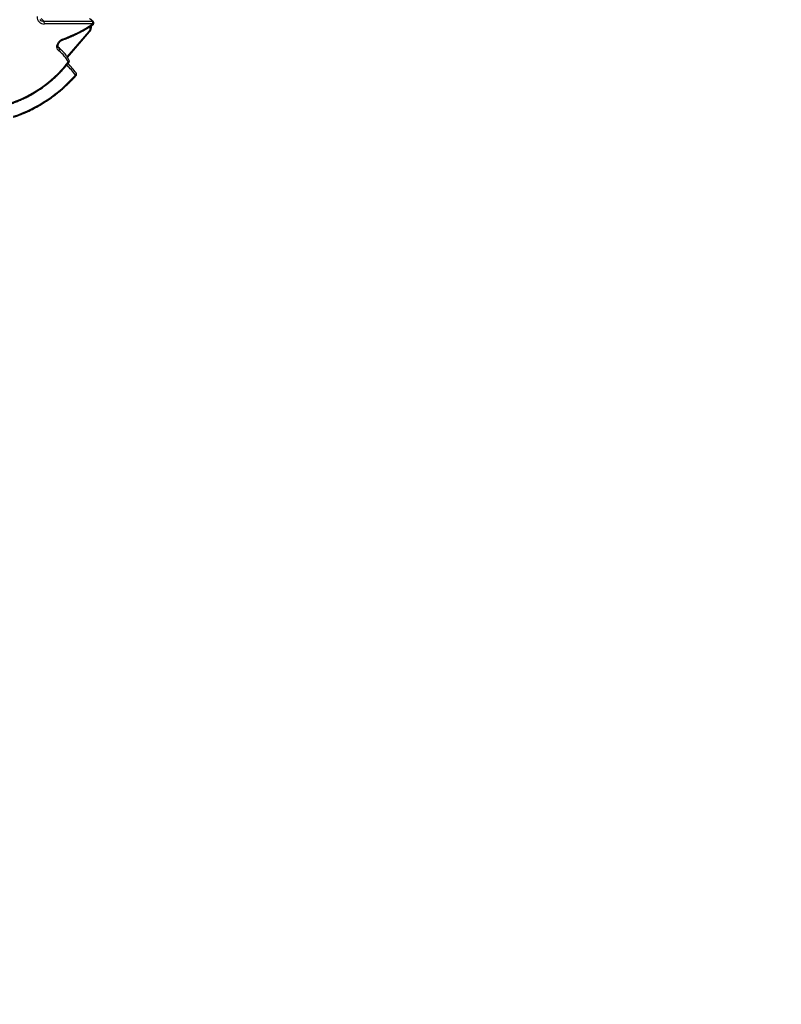
# Model space of a CAD drawing. Units: centimetres. Extents: x 4043 to 6716, y -1867 to -480.
# Drawn here: x 5796 to 5909, y -1363 to -1217 of the extents above; entities that cross this region are included whole.
import ezdxf

# ---------------------------------------------------------------- set-up
doc = ezdxf.new("R2010")
doc.units = ezdxf.units.CM
doc.layers.add('VP-DIM', color=7, linetype='Continuous')
doc.layers.add('VP-EQ', color=7, linetype='Continuous', true_color=0x8a3492)
doc.dimstyles.new('Strefa', dxfattribs={"dimtxt": 14, "dimasz": 20, "dimexe": 20, "dimexo": 50, "dimgap": 20, "dimtad": 0, "dimdec": 0, "dimzin": 0, "dimdsep": 46, "dimtxsty": 'Standard', "dimcen": 0.09, "dimadec": 0, "dimazin": 0, "dimtfac": 1, "dimtdec": 4, "dimtofl": 0, "dimtmove": 0, "dimatfit": 3, "dimfxl": 70, "dimfxlon": 1, "dimtolj": 1, "dimtzin": 0, "dimarcsym": 0})

# ---------------------------------------------------------------- blocks, each defined once
blk = doc.blocks.new('*D30')
at = {"layer": 'Defpoints', "color": 0}
for p in [(6153.35, -632.6), (6153.35, -1150.82), (5100.77, -1706.38)]:
    blk.add_point(p, dxfattribs=at)
at = {"layer": 'VP-DIM', "color": 0, "lineweight": -2}
for p, q in [((5100.77, -732.6), (5100.77, -582.6)), ((6153.35, -732.6), (6153.35, -582.6)), ((5150.77, -632.6), (5650.43, -632.6)), ((6103.35, -632.6), (5817.1, -632.6))]:
    blk.add_line(p, q, dxfattribs=at)
at = {"layer": 'VP-DIM', "color": 0}
for points in [[(5150.77, -624.27), (5150.77, -640.93), (5100.77, -632.6)], [(6103.35, -640.93), (6103.35, -624.27), (6153.35, -632.6)]]:
    blk.add_solid(points, dxfattribs=at)
at = {"layer": 'VP-DIM', "color": 0, "insert": (5733.77, -632.6), "char_height": 40, "attachment_point": 5}
blk.add_mtext('\\A1;1055', dxfattribs=at)
blk = doc.blocks.new('*D32')
at = {"layer": 'Defpoints', "color": 0}
for p in [(5722.3, -970.63), (5160.71, -1766.7), (6529.19, -1766.7)]:
    blk.add_point(p, dxfattribs=at)
at = {"layer": 'VP-DIM', "color": 0, "lineweight": -2}
for p, q in [((6429.19, -970.63), (6579.19, -970.63)), ((6529.19, -1020.63), (6529.19, -1260.34)), ((6529.19, -1716.7), (6529.19, -1393.67)), ((6429.19, -1766.7), (6579.19, -1766.7))]:
    blk.add_line(p, q, dxfattribs=at)
at = {"layer": 'VP-DIM', "color": 0}
for points in [[(6537.52, -1020.63), (6520.85, -1020.63), (6529.19, -970.63)], [(6520.85, -1716.7), (6537.52, -1716.7), (6529.19, -1766.7)]]:
    blk.add_solid(points, dxfattribs=at)
at = {"layer": 'VP-DIM', "color": 0, "insert": (6529.19, -1327), "char_height": 40, "attachment_point": 5, "rotation": 90}
blk.add_mtext('\\A1;800', dxfattribs=at)
blk = doc.blocks.new('*D36')
at = {"layer": 'Defpoints', "color": 0}
for p in [(6355.35, -530.22), (6355.35, -1173.57), (5000.01, -1706.94)]:
    blk.add_point(p, dxfattribs=at)
at = {"layer": 'VP-DIM', "color": 0, "lineweight": -2}
for p, q in [((5000.01, -630.22), (5000.01, -480.22)), ((6355.35, -630.22), (6355.35, -480.22)), ((5050.01, -530.22), (5634.62, -530.22)), ((6305.35, -530.22), (5807.96, -530.22))]:
    blk.add_line(p, q, dxfattribs=at)
at = {"layer": 'VP-DIM', "color": 0}
for points in [[(5050.01, -521.88), (5050.01, -538.55), (5000.01, -530.22)], [(6305.35, -538.55), (6305.35, -521.88), (6355.35, -530.22)]]:
    blk.add_solid(points, dxfattribs=at)
at = {"layer": 'VP-DIM', "color": 0, "insert": (5721.29, -530.22), "char_height": 40, "attachment_point": 5}
blk.add_mtext('\\A1;1355', dxfattribs=at)
blk = doc.blocks.new('*D37')
at = {"layer": 'Defpoints', "color": 0}
for p in [(5534.28, -745.41), (5160.82, -1867.4), (6665.55, -1867.4)]:
    blk.add_point(p, dxfattribs=at)
at = {"layer": 'VP-DIM', "color": 0, "lineweight": -2}
for p, q in [((6565.55, -745.41), (6715.55, -745.41)), ((6665.55, -795.41), (6665.55, -1244.24)), ((6665.55, -1817.4), (6665.55, -1404.24)), ((6565.55, -1867.4), (6715.55, -1867.4))]:
    blk.add_line(p, q, dxfattribs=at)
at = {"layer": 'VP-DIM', "color": 0}
for points in [[(6673.88, -795.41), (6657.21, -795.41), (6665.55, -745.41)], [(6657.21, -1817.4), (6673.88, -1817.4), (6665.55, -1867.4)]]:
    blk.add_solid(points, dxfattribs=at)
at = {"layer": 'VP-DIM', "color": 0, "insert": (6665.55, -1324.24), "char_height": 40, "attachment_point": 5, "rotation": 90}
blk.add_mtext('\\A1;1122', dxfattribs=at)
blk = doc.blocks.new('3240')
at = {"color": 7, "linetype": 'Continuous', "lineweight": 25}
for p, q in [((12805, -2126.8), (12805.2, -2127)), ((12814.4, -2137.9), (12817.2, -2140.8)), ((12817.7, -2149.7), (12785.2, -2187.8)), ((12824.6, -2158.5), (12828.7, -2162.5)), ((12779.7, -2202.8), (12783.8, -2206.9)), ((12780.5, -2199.4), (12852.3, -2199.4)), ((12853, -2203.4), (12781.2, -2203.4)), ((12781.2, -2203.4), (12785.2, -2207.4)), ((12857, -2207.4), (12853, -2203.4))]:
    blk.add_line(p, q, dxfattribs=at)
at = {"color": 8, "linetype": 'Continuous', "lineweight": 25}
for p, q in [((12818.3, -2150.7), (12786.1, -2188.4)), ((12830.7, -2163.7), (12830.1, -2163.2)), ((12830.1, -2163.2), (12831, -2164))]:
    blk.add_line(p, q, dxfattribs=at)
at = {"color": 7, "linetype": 'Continuous', "lineweight": 25, "flags": 128}
for points in [[(12905.6, -2081.4), (12898.9, -2083.6), (12892.3, -2086.1), (12885.8, -2088.9), (12879.3, -2092), (12872.9, -2095.4), (12866.6, -2099), (12860.4, -2103), (12854.4, -2107.2), (12848.4, -2111.6), (12842.7, -2116.3), (12837.1, -2121.2), (12831.8, -2126.4), (12826.6, -2131.7), (12821.6, -2137.3), (12816.9, -2143)], [(12830.7, -2159.5), (12831.9, -2160.6), (12832.7, -2161.9), (12833.3, -2163.5), (12833.6, -2165.2), (12833.5, -2167), (12833, -2168.8), (12832.2, -2170.6), (12831.2, -2172.3), (12829.9, -2173.9), (12828.3, -2175.3), (12826.6, -2176.4), (12824.8, -2177.2)], [(12828.7, -2162.5), (12829.8, -2163.6), (12831.5, -2165.1)]]:
    blk.add_lwpolyline(points, dxfattribs=at)
at = {"color": 8, "linetype": 'Continuous', "lineweight": 25, "flags": 128}
for points in [[(12806.2, -2123.8), (12805.7, -2124.2), (12805.4, -2124.6), (12805.1, -2125), (12804.9, -2125.5), (12804.8, -2125.9), (12804.8, -2126.3), (12805, -2126.7), (12805, -2126.8)], [(12819.2, -2138.3), (12818.9, -2138.7), (12818.7, -2138.9)], [(12816.9, -2143), (12816.4, -2143.3), (12816, -2143.7), (12815.7, -2144.1), (12815.5, -2144.5), (12815.4, -2144.9), (12815.4, -2145.3), (12815.5, -2145.6)], [(12824.8, -2177.2), (12824.8, -2176.7), (12824.8, -2176.3), (12824.9, -2176), (12825, -2175.8), (12825.2, -2175.7)], [(12780.5, -2199.4), (12780.3, -2199), (12780.2, -2198.7), (12780.2, -2198.4), (12780.2, -2198.3), (12780.2, -2198.2)]]:
    blk.add_lwpolyline(points, dxfattribs=at)
at = {"color": 7, "linetype": 'Continuous', "lineweight": 25}
for centre, radius, start, end in [((12967.1, -2266.4), 215, 108.834, 138.4566), ((12807.5, -2125.1), 3, 138.0988, 215.2486), ((12873, -2076.5), 81.9, 215.2233, 228.9204), ((12873.6, -2078.7), 83.7, 215.225, 227.7692), ((12818.2, -2144.3), 3, 141.4977, 205.7751), ((12856.2, -2124.1), 43.6, 205.579, 234.1669), ((12856.5, -2126.6), 45.1, 214.4207, 234.2298), ((12832.7, -2161.7), 2.94, 132.4661, 210.2187), ((12897, -2376.5), 212, 109.9055, 123.332), ((12781.9, -2200.7), 3, 123.1961, 225.0437), ((12785, -2200.7), 4.66, 163.525, 215.4508), ((12856.8, -2200.7), 4.66, 163.525, 215.4508), ((12852.7, -2209.4), 10.1, 354.9192, 91.8814)]:
    blk.add_arc(centre, radius, start, end, dxfattribs=at)
at = {"color": 8, "linetype": 'Continuous', "lineweight": 25}
for centre, radius, start, end in [((12803.7, -2126.2), 3.43, 44.1929, 62.7099), ((12815.5, -2144.3), 1.87, 44.711, 79.9582), ((12790.8, -2193), 6.61, 135.0503, 201.2287), ((12784.3, -2190.1), 2.46, 44.1276, 70.2513), ((12781.1, -2201.4), 1.98, 225.6923, 272.0127), ((12853.2, -2211.8), 8.38, 45.8297, 91.553)]:
    blk.add_arc(centre, radius, start, end, dxfattribs=at)
at = {"color": 7, "linetype": 'Continuous', "lineweight": 25}
for points, knots in [([(12898.1, -2061.4), (12896.9, -2061.8), (12893.5, -2062.9), (12887.9, -2065), (12881.3, -2067.7), (12874.7, -2070.7), (12868.2, -2074), (12861.8, -2077.5), (12855.4, -2081.2), (12849.2, -2085.2), (12843.1, -2089.3), (12837.1, -2093.7), (12831.2, -2098.4), (12825.5, -2103.2), (12819.9, -2108.2), (12814.5, -2113.4), (12809.6, -2118.4), (12806.6, -2121.7), (12805.3, -2123.1)], [0, 0, 0, 0, 0.034518, 0.099796, 0.165078, 0.230362, 0.295647, 0.360933, 0.426219, 0.491506, 0.556793, 0.622079, 0.687365, 0.752652, 0.817938, 0.883225, 0.948512, 1, 1, 1, 1]), ([(12906, -2079.9), (12904.9, -2080.3), (12901.8, -2081.2), (12896.6, -2083.1), (12890.4, -2085.5), (12884.3, -2088.2), (12878.3, -2091.1), (12872.4, -2094.3), (12866.5, -2097.7), (12860.7, -2101.3), (12855.1, -2105.2), (12849.5, -2109.3), (12844.1, -2113.6), (12838.9, -2118.1), (12833.8, -2122.8), (12828.8, -2127.7), (12824.1, -2132.7), (12819.8, -2137.6), (12817.1, -2140.9), (12815.9, -2142.4)], [0, 0, 0, 0, 0.032325, 0.093395, 0.154468, 0.215546, 0.276624, 0.337705, 0.398787, 0.459869, 0.520951, 0.582033, 0.643115, 0.704197, 0.76528, 0.826363, 0.887446, 0.948531, 1, 1, 1, 1]), ([(12815.5, -2145.6), (12815.8, -2146.2), (12816.7, -2148), (12817.9, -2150.1), (12818.9, -2151.5), (12819.2, -2151.9)], [0, 0, 0, 0, 0.2893481, 0.8233172, 1, 1, 1, 1]), ([(12830.7, -2163.7), (12830.9, -2163.9), (12831.3, -2164.3), (12831.7, -2165.2), (12831.9, -2166.3), (12831.9, -2167.5), (12831.6, -2168.9), (12831.1, -2170.3), (12830.4, -2171.6), (12829.4, -2172.8), (12828.3, -2173.9), (12827, -2174.8), (12826, -2175.4), (12825.3, -2175.6), (12825.2, -2175.7)], [0, 0, 0, 0, 0.086849, 0.177861, 0.263842, 0.355435, 0.444152, 0.531648, 0.618759, 0.705728, 0.792609, 0.879333, 0.965749, 1, 1, 1, 1]), ([(12825.2, -2175.7), (12824, -2176.1), (12820.5, -2177.4), (12814.8, -2179.7), (12808.1, -2182.7), (12801.5, -2185.9), (12794.9, -2189.3), (12788.4, -2193.1), (12783.5, -2196.1), (12780.8, -2197.8), (12780.2, -2198.2)], [0, 0, 0, 0, 0.077537, 0.224212, 0.370891, 0.517576, 0.664264, 0.810952, 0.95764, 1, 1, 1, 1]), ([(12785.2, -2187.8), (12785, -2188), (12784.4, -2188.8), (12783.6, -2190.1), (12782.9, -2191.8), (12782.5, -2193.5), (12782.5, -2195.1), (12782.7, -2196.1), (12782.8, -2196.6)], [0, 0, 0, 0, 0.104997, 0.288069, 0.472253, 0.656857, 0.840848, 1, 1, 1, 1])]:
    blk.add_open_spline(points, degree=3, knots=knots, dxfattribs=at)
blk = doc.blocks.new('3240 2D_')
at = {"xscale": 0.1, "yscale": 0.1, "zscale": 0.1, "rotation": 180}
blk.add_blockref('3240', (7085.05, -1437.83), dxfattribs=at)

msp = doc.modelspace()

# ---------------------------------------------------------------- block references
at = {"layer": 'VP-EQ', "color": 0}
msp.add_blockref('3240 2D_', (0, 0), dxfattribs=at)

# ---------------------------------------------------------------- dimensions: what is measured, and where the dimension line sits
at = {"layer": 'VP-DIM', "color": 0}
dim = msp.add_linear_dim(base=(6355.35, -530.22), p1=(5000.01, -1706.94), p2=(6355.35, -1173.57), dimstyle='Strefa', override={"dimtxt": 40, "dimasz": 50, "dimexe": 50, "dimexo": 80, "dimfxl": 100}, dxfattribs=at)
dim.commit()
dim.dimension.update_dxf_attribs({"geometry": '*D36', "text_midpoint": (5721.29, -530.22), "dimtype": 160})
dim = msp.add_linear_dim(base=(6153.35, -632.6), p1=(5100.77, -1706.38), p2=(6153.35, -1150.82), text='1055', dimstyle='Strefa', override={"dimtxt": 40, "dimasz": 50, "dimexe": 50, "dimexo": 80, "dimfxl": 100}, dxfattribs=at)
dim.commit()
dim.dimension.update_dxf_attribs({"geometry": '*D30', "text_midpoint": (5733.77, -632.6), "dimtype": 160})
dim = msp.add_linear_dim(base=(6665.55, -1867.4), p1=(5534.28, -745.41), p2=(5160.82, -1867.4), angle=90, dimstyle='Strefa', override={"dimtxt": 40, "dimasz": 50, "dimexe": 50, "dimexo": 80, "dimfxl": 100}, dxfattribs=at)
dim.commit()
dim.dimension.update_dxf_attribs({"geometry": '*D37', "text_midpoint": (6665.55, -1324.24), "dimtype": 160})
dim = msp.add_linear_dim(base=(6529.19, -1766.7), p1=(5722.3, -970.63), p2=(5160.71, -1766.7), angle=90, text='800', dimstyle='Strefa', override={"dimtxt": 40, "dimasz": 50, "dimexe": 50, "dimexo": 80, "dimfxl": 100}, dxfattribs=at)
dim.commit()
dim.dimension.update_dxf_attribs({"geometry": '*D32', "text_midpoint": (6529.19, -1327), "dimtype": 160})

doc.saveas('drawing.dxf')
